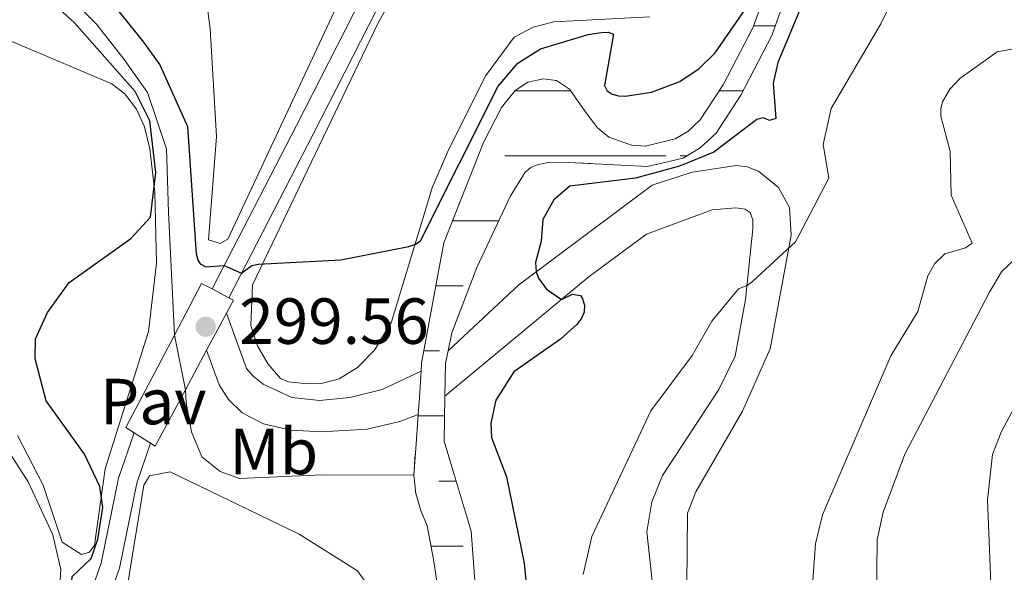
# Model space of a CAD drawing. Units: metres. Extents: x 625071 to 629579, y 655330 to 658380.
# Drawn here: x 626055 to 626207, y 656033 to 656118 of the extents above; entities that cross this region are included whole.
import ezdxf
from ezdxf.enums import TextEntityAlignment as Align

# ---------------------------------------------------------------- set-up
doc = ezdxf.new("R2010")
doc.units = ezdxf.units.M
doc.header["$MEASUREMENT"] = 0
doc.linetypes.add('DGN Style 3', pattern=[83.516692, 59.65478, -23.861912])
for name, color, linetype, lineweight in [('Carátula', 7, 'Continuous', 0), ('Elementos auxiliares', 7, 'Continuous', 0), ('Entidades rústicas y varios', 7, 'Continuous', 0), ('Hidrografía', 7, 'Continuous', 0), ('Relieve y altimetría', 7, 'Continuous', 0), ('Rellenos', 7, 'Continuous', 5), ('Suelo Urbano', 7, 'Continuous', 0), ('Textos de rotulación', 7, 'Continuous', 0), ('Viales y ferrocarril', 7, 'Continuous', 0)]:
    doc.layers.add(name, color=color, linetype=linetype, lineweight=lineweight)
doc.styles.add('Style-arial', font='arial.shx', dxfattribs={"bigfont": 'arialbig.shx'})
doc.styles.add('Style-Arial Narrow', font='txt')

# ---------------------------------------------------------------- blocks, each defined once
blk = doc.blocks.new('5PATER_18')
at = {"layer": 'Relieve y altimetría', "linetype": 'Continuous', "lineweight": 0}
h = blk.add_hatch(color=250, dxfattribs=at)
edge = h.paths.add_edge_path(flags=16)
edge.add_ellipse((1.001171767711639e-08, 1.001171767711639e-08), major_axis=(-1.095731443231309, -1.11071070076283), ratio=0.9994222409660317, start_angle=0, end_angle=360)

msp = doc.modelspace()

# ---------------------------------------------------------------- linework, layer by layer
at = {"layer": 'Carátula', "color": 7, "linetype": 'Continuous', "lineweight": 0}
msp.add_3dface([(625124.571, 655330.0160000002), (629578.8430000001, 655410.2749999999), (629525.3370000002, 658379.8049999999), (625071.065, 658299.5460000001)], dxfattribs=at)
at = {"layer": 'Elementos auxiliares', "color": 250, "linetype": 'Continuous', "lineweight": 0}
msp.add_3dface([(625977.8, 655739.4500000001), (625936.6599999999, 658052.5700000002), (629384.2100000001, 658114.7200000001), (629426.49, 655801.5900000001)], dxfattribs=at)
at = {"layer": 'Entidades rústicas y varios', "color": 142, "linetype": 'Continuous', "lineweight": 0}
for p, q in [((626168.047, 656116.9739999999), (626171.3910000002, 656116.9739999999)), ((626131.3500000001, 656106.9739999999), (626139.895, 656106.9739999999)), ((626133.996, 656106.9739999999), (626139.895, 656106.9739999999)), ((626162.777, 656106.9739999999), (626166.4450000002, 656106.9739999999)), ((626162.777, 656106.9739999999), (626166.4450000002, 656106.9739999999)), ((626129.7860000001, 656096.9739999999), (626142.0410000001, 656096.9739999999)), ((626142.0410000001, 656096.9739999999), (626154.5460000001, 656096.9739999999)), ((626156.746, 656096.9739999999), (626157.78, 656096.9739999999)), ((626121.763, 656086.9739999999), (626128.848, 656086.9739999999)), ((626119.1969999999, 656076.9739999999), (626123.3759999999, 656076.9739999999)), ((626117.344, 656066.9739999999), (626119.771, 656066.9739999999)), ((626116.47, 656056.9739999999), (626120.5249999999, 656056.9739999999)), ((626119.6310000002, 656046.9739999999), (626122.3189999999, 656046.9739999999)), ((626118.436, 656036.9739999999), (626123.3759999999, 656036.9739999999))]:
    msp.add_line(p, q, dxfattribs=at)
at = {"layer": 'Entidades rústicas y varios', "color": 92, "linetype": 'Continuous', "lineweight": 0}
for points in [[(626170.3759999999, 656386.7409999999, 314.814), (626164.7250000001, 656360.2380000001, 314.209), (626158.9410000001, 656338.811, 313.561), (626155.584, 656329.3759999999, 313.346), (626151.3890000001, 656319.2509999999, 312.698), (626141.7039999999, 656300.2620000001, 312.3520000000001), (626140.1140000002, 656292.4539999999, 312.093), (626139.3659999999, 656282.6040000002, 311.661), (626140.6669999999, 656249.1170000001, 309.8040000000001), (626141.175, 656214.699, 307.731), (626140.7010000001, 656206.6580000002, 306.954), (626137.5050000001, 656191.4199999999, 306.0900000000001), (626134.7910000001, 656183.1869999999, 305.529), (626125.9099999999, 656162.2590000001, 305.14), (626103.5009999999, 656119.0090000001, 303.5420000000001), (626087.1869999999, 656084.162, 300.951), (626086.038, 656083.494, 300.865), (626084.2180000001, 656084.0430000002, 300.778)], [(626084.2180000001, 656084.0430000002, 300.778), (626085.4520000002, 656099.929, 301.901), (626084.48, 656116.4870000001, 303.888), (626083.7749999999, 656122.0260000001, 305.442), (626081.288, 656134.0970000002, 307.5590000000001), (626079.8530000001, 656144.932, 309.6310000000001), (626074.7350000001, 656152.7490000001, 311.834), (626072.834, 656157.065, 312.439), (626069.2520000001, 656167.986, 312.525), (626068.787, 656170.976, 312.6550000000001), (626069.0460000001, 656177.4870000001, 312.87), (626070.807, 656183.608, 312.784), (626070.9820000001, 656187.038, 312.568), (626070.7760000001, 656190.453, 312.3520000000001), (626069.9500000001, 656193.8430000001, 312.266), (626066.2010000001, 656201.1270000001, 312.1790000000001), (626061.7069999999, 656207.172, 312.223)], [(626152.1130000001, 656118.3430000001, 300.039), (626137.3100000002, 656117.5800000001, 300.471), (626134.1610000001, 656116.763, 300.687), (626131.25, 656115.1939999999, 301.1190000000001), (626126.851, 656109.314, 300.903), (626121.118, 656097.882, 300.298), (626118.618, 656092.0770000002, 300.255), (626112.3540000002, 656071.4269999999, 299.694), (626109.7270000001, 656067.0689999999, 299.6070000000001), (626107.1359999999, 656064.4070000001, 299.521), (626104.334, 656062.7050000001, 299.262), (626101.3929999999, 656061.896, 299.305), (626098.4140000001, 656062.0190000001, 299.305), (626096.5050000001, 656062.2200000001, 299.305), (626095.307, 656062.76, 299.305), (626093.388, 656064.9310000001, 299.4340000000001), (626091.7540000001, 656067.77, 299.391), (626090.7309999999, 656070.8759999999, 299.521), (626090.9990000001, 656077.145, 299.866), (626110.3119999999, 656117.402, 301.637), (626135.378, 656161.6570000001, 302.976)], [(626053.5900000001, 656114.7200000001, 302.308), (626069.375, 656108.02, 299.89), (626071.345, 656106.494, 299.847), (626073.125, 656104.1580000002, 299.89), (626074.396, 656101.415, 299.847), (626075.1950000002, 656098.0449999999, 299.847), (626075.9850000001, 656091.4099999999, 299.674), (626076.2000000001, 656080.4650000001, 299.3280000000001), (626074.986, 656069.9880000001, 299.199), (626068.3060000001, 656048.8370000002, 300.063), (626066.6710000001, 656037.1259999999, 300.019), (626065.913, 656036.017, 300.192), (626064.6810000001, 656035.692, 300.192), (626061.7280000001, 656037.5930000001, 300.365), (626058.78, 656046.3270000002, 300.6670000000001), (626054.851, 656053.9709999999, 300.6670000000001)], [(626186.9809999999, 656028.2560000002, 311.9410000000001), (626187.0789999999, 656037.9410000001, 312.287), (626187.9809999999, 656042.196, 312.33), (626191.3250000001, 656051.1120000001, 312.416), (626204.3350000001, 656076.007, 312.9340000000001), (626206.182, 656079.1240000001, 312.978), (626208.3810000002, 656081.217, 313.237), (626210.1120000001, 656083.7409999999, 313.496), (626213.267, 656090.4709999999, 313.539), (626216.0900000001, 656093.3840000001, 313.496), (626219.2830000002, 656095.69, 313.539), (626226.7450000001, 656098.442, 313.669), (626233.4410000001, 656098.744, 314.144), (626239.6020000001, 656097.7100000001, 314.748), (626240.885, 656096.7590000001, 315.18), (626241.1000000001, 656095.696, 315.396), (626240.5959999999, 656094.4650000001, 315.396), (626228.9780000001, 656087.5360000001, 315.051), (626220.307, 656079.5490000001, 314.014), (626216.3600000001, 656073.6170000001, 313.884), (626206.128, 656054.4680000001, 313.409), (626204.8119999999, 656051.0619999999, 313.409), (626204.0530000001, 656044.0819999999, 313.2800000000001), (626204.719, 656027.3729999999, 312.373)], [(625972.923, 656013.645, 305.379), (625990.2919999999, 656029.6540000001, 304.813), (626004.4750000001, 656038.1580000002, 304.3810000000001), (626016.659, 656042.6830000001, 303.561), (626030.5260000001, 656046.611, 303.69), (626040.2520000001, 656054.523, 303.0420000000001), (626043.0430000002, 656055.9620000002, 302.87), (626045.0680000001, 656056.513, 302.783), (626046.892, 656056.5580000001, 302.524), (626048.9870000001, 656056.061, 302.351), (626050.9820000001, 656054.591, 302.049), (626053.0109999999, 656052.2649999999, 301.8330000000001), (626056.49, 656046.872, 301.531), (626060.274, 656038.6969999999, 301.099), (626061.5090000001, 656033.3800000001, 300.581), (626061.3060000001, 656030.163, 300.581), (626057.105, 656016.8840000001, 301.185), (626047.713, 655989.5120000001, 300.8400000000001), (626024.6040000002, 655932.2720000001, 300.581), (626011.798, 655898.263, 300.106), (626006.2039999999, 655881.0830000001, 299.933), (625995.1939999999, 655850.5760000001, 299.069), (625976.6200000001, 655805.7890000001, 299.48)], [(626025.4920000001, 655910.7890000001, 297.646), (626048.446, 655964.6410000002, 297.9050000000001), (626054.747, 655980.902, 298.121), (626063.189, 655999.841, 298.553), (626070.966, 656025.9110000001, 299.115), (626074.2660000002, 656046.3389999999, 299.201), (626075.1429999999, 656047.757, 299.287), (626078.3, 656048.3670000001, 299.762), (626098.149, 656038.7860000001, 298.2080000000001), (626107.155, 656033.163, 298.121), (626109.6850000002, 656029.564, 297.862), (626110.4010000001, 656025.4780000001, 297.862), (626110.1020000001, 656018.24, 297.862), (626108.5800000001, 656014.7910000001, 297.9050000000001), (626103.284, 656008.8740000001, 297.819), (626084.243, 655997.3270000002, 297.689), (626075.7409999999, 655988.551, 298.294), (626071.0040000001, 655981.619, 298.424), (626064.1229999999, 655966.0279999999, 297.9050000000001), (626061.341, 655958.621, 297.43), (626059.628, 655951.2910000001, 296.912), (626054.6300000001, 655917.9680000001, 296.998)]]:
    msp.add_polyline3d(points, dxfattribs=at)
at = {"layer": 'Hidrografía', "color": 142, "linetype": 'DGN Style 3', "lineweight": 13, "extrusion": (-0.00199348110317206, 0.009827101860505083, 0.999949725787309), "elevation": 5498.22324997054, "flags": 128}
msp.add_lwpolyline([(626078.3170573574, 656047.0520302188), (626080.022225417, 656038.6466243458)], dxfattribs=at)
at = {"layer": 'Hidrografía', "color": 142, "linetype": 'DGN Style 3', "lineweight": 13, "extrusion": (-0.793243497519204, 0.04665004286422859, 0.6071149208710542), "elevation": -465877.4141499171, "flags": 128}
msp.add_lwpolyline([(-691683.5719427399, 356321.5965351933), (-691686.1318699555, 356321.6670096591), (-691690.2539797311, 356321.6670096591)], dxfattribs=at)
at = {"layer": 'Hidrografía', "color": 142, "linetype": 'DGN Style 3', "lineweight": 13, "extrusion": (-0.9970800691804912, 0.075288222929436, 0.01276789454664871), "elevation": -574891.0973704233, "flags": 128}
msp.add_lwpolyline([(-701328.5915041355, 7637.669475527372), (-701332.6821159478, 7637.669475527368), (-701337.9351389636, 7637.785484983639)], dxfattribs=at)
at = {"layer": 'Hidrografía', "color": 142, "linetype": 'DGN Style 3', "lineweight": 13}
for points in [[(625969.5830000001, 656201.4070000001, 303.041), (625969.7790000001, 656201.0009999999, 303.024), (625971.7120000002, 656198.3119999999, 302.808), (625974.182, 656196.723, 302.6360000000001), (625976.6669999999, 656196.8500000001, 302.463), (625986.0930000001, 656199.771, 301.988), (625993.564, 656200.4010000001, 301.901), (625999.095, 656199.0449999999, 301.772), (626002.1240000001, 656196.621, 301.729), (626004.618, 656193.733, 301.729), (626006.304, 656190.315, 301.642), (626008.1510000001, 656181.4539999999, 301.3400000000001), (626009.926, 656177.182, 301.081), (626026.273, 656145.304, 300.692), (626029, 656142.8130000001, 300.519), (626047.483, 656134.3670000001, 299.742), (626054.0730000001, 656130.038, 299.613), (626067.0050000001, 656117.1930000001, 299.181), (626071.2590000001, 656111.8030000001, 299.181), (626074.8360000001, 656106.7180000001, 299.181), (626077.7820000001, 656098.0390000001, 299.181), (626078.084, 656088.315, 299.08), (626078.9650000001, 656069.405, 299.0540000000001)], [(626171.2320000001, 656125.9430000001, 299.1430000000001), (626167.9680000001, 656116.7520000001, 298.971), (626163.3620000001, 656107.8729999999, 298.625), (626159.8570000001, 656102.486, 298.582), (626157.942, 656100.7250000001, 298.625), (626156.0109999999, 656099.5889999999, 298.711), (626151.4350000002, 656098.4820000001, 298.711), (626149.2550000001, 656098.5989999999, 298.6550000000001), (626145.7749999999, 656099.8430000001, 298.6550000000001), (626144, 656101.3489999999, 298.612), (626142.0430000002, 656103.9539999999, 298.568), (626139.7280000001, 656107.209, 298.3090000000001), (626137.7370000001, 656108.5680000001, 298.3090000000001), (626135.7640000001, 656108.794, 298.3090000000001), (626133.3230000001, 656108.2810000001, 298.3090000000001), (626131.382, 656107.0140000001, 298.3090000000001), (626129.3, 656104.4140000001, 298.3090000000001), (626126.5279999999, 656099.02, 298.223), (626120.4240000001, 656083.5900000001, 297.626), (626116.994, 656065.088, 297.07), (626116.923, 656063.8790000001, 297.07), (626116.6810000001, 656059.7640000001, 297.07), (626116.4880000001, 656057.2110000001, 297.014), (626116.091, 656051.973, 296.8980000000001), (626115.7830000002, 656047.8940000001, 296.8980000000001), (626116.0900000001, 656045.057, 296.8980000000001), (626116.885, 656042.4610000001, 296.8980000000001), (626117.8659999999, 656040.065, 296.8980000000001), (626118.8180000001, 656034.9040000001, 296.8980000000001), (626120.3810000002, 656025.0149999999, 296.339)], [(626116.923, 656063.8790000001, 297.07), (626116.994, 656065.088, 297.07), (626120.4240000001, 656083.5900000001, 297.626), (626126.5279999999, 656099.02, 298.223), (626129.3, 656104.4140000001, 298.3090000000001), (626131.382, 656107.0140000001, 298.3090000000001), (626133.3230000001, 656108.2810000001, 298.3090000000001), (626135.7640000001, 656108.794, 298.3090000000001), (626137.7370000001, 656108.5680000001, 298.3090000000001), (626139.7280000001, 656107.209, 298.3090000000001), (626142.0430000002, 656103.9539999999, 298.568), (626144, 656101.3489999999, 298.612), (626145.7749999999, 656099.8430000001, 298.6550000000001), (626149.2550000001, 656098.5989999999, 298.6550000000001), (626151.4350000002, 656098.4820000001, 298.711), (626156.0109999999, 656099.5889999999, 298.711), (626157.942, 656100.7250000001, 298.625), (626159.8570000001, 656102.486, 298.582), (626163.3620000001, 656107.8729999999, 298.625), (626167.9680000001, 656116.7520000001, 298.971), (626171.2320000001, 656125.9430000001, 299.1430000000001)], [(626125.595, 656026.4430000001, 296.293), (626124.6410000002, 656039.2679999999, 296.5950000000001), (626120.4650000001, 656053.125, 296.8980000000001), (626120.5719999999, 656059.9890000002, 296.997), (626120.652, 656065.0830000001, 297.07), (626121.065, 656067.0140000001, 297.141), (626121.6540000001, 656069.77, 297.243), (626125.486, 656079.798, 297.502), (626130.6100000001, 656090.7350000001, 297.891), (626132.9240000001, 656094.4510000001, 298.1070000000001), (626133.78, 656095.176, 298.193), (626134.7590000001, 656095.6030000001, 298.193), (626136.7350000001, 656095.986, 298.409), (626139.6130000001, 656095.9620000002, 298.409), (626151.7270000001, 656095.311, 298.711), (626157.206, 656096.6359999999, 298.711), (626159.828, 656098.179, 298.625), (626162.2820000001, 656100.4350000002, 298.582), (626166.088, 656106.2849999999, 298.625), (626170.865, 656115.493, 298.971), (626174.2720000001, 656125.0889999999, 299.1430000000001)], [(626174.2720000001, 656125.0889999999, 299.1430000000001), (626170.865, 656115.493, 298.971), (626166.088, 656106.2849999999, 298.625), (626162.2820000001, 656100.4350000002, 298.582), (626159.828, 656098.179, 298.625), (626157.206, 656096.6359999999, 298.711), (626151.7270000001, 656095.311, 298.711), (626139.6130000001, 656095.9620000002, 298.409), (626136.7350000001, 656095.986, 298.409), (626134.7590000001, 656095.6030000001, 298.193), (626133.78, 656095.176, 298.193), (626132.9240000001, 656094.4510000001, 298.1070000000001), (626130.6100000001, 656090.7350000001, 297.891), (626125.486, 656079.798, 297.502), (626121.6540000001, 656069.77, 297.243), (626121.065, 656067.0140000001, 297.141)], [(626121.065, 656067.0140000001, 297.141), (626120.652, 656065.0830000001, 297.07), (626120.5719999999, 656059.9890000002, 296.997), (626120.4650000001, 656053.125, 296.8980000000001), (626124.6410000002, 656039.2679999999, 296.5950000000001), (626125.595, 656026.4430000001, 296.293), (626124.5850000001, 656012.932, 295.818), (626121.7550000001, 656000.676, 295.775), (626118.017, 655993.8330000001, 295.688), (626113.6660000001, 655988.486, 295.688), (626104.369, 655974.7000000001, 295.4290000000001), (626101.665, 655973.1259999999, 295.3), (626088.0460000001, 655971.9739999999, 294.954), (626085.3459999999, 655970.317, 294.954), (626083.132, 655967.5730000001, 294.954), (626081.6290000001, 655962.2579999999, 294.911), (626080.8200000002, 655948.561, 294.695), (626082.848, 655919.929, 293.399)], [(626080.6699999999, 656061, 299.14), (626080.784, 656058.9979999999, 298.363), (626081.5930000001, 656054.5140000001, 298.187), (626083.2120000002, 656050.6780000001, 297.971), (626086.0120000001, 656048.4380000001, 297.799), (626088.9880000001, 656047.3400000001, 297.799), (626101.8270000002, 656047.9350000002, 297.669), (626115.7830000002, 656047.8940000001, 296.8980000000001)], [(626120.3810000002, 656025.0149999999, 296.339), (626118.8180000001, 656034.9040000001, 296.8980000000001), (626117.8659999999, 656040.065, 296.8980000000001), (626116.885, 656042.4610000001, 296.8980000000001), (626116.0900000001, 656045.057, 296.8980000000001), (626115.7830000002, 656047.8940000001, 296.8980000000001)]]:
    msp.add_polyline3d(points, dxfattribs=at)
at = {"layer": 'Relieve y altimetría', "color": 30, "linetype": 'Continuous', "lineweight": 30, "elevation": 300, "flags": 128}
for points in [[(626053.517, 655997.2579999999), (626062.8230000001, 656026.28), (626063.2390000002, 656032.314), (626066.1799999999, 656035.04), (626067.19, 656038.0290000001), (626067.946, 656042.9040000001), (626067.5220000001, 656046.108), (626065.1329999999, 656051.0870000002), (626059.2370000001, 656059.321), (626057.567, 656065.78), (626057.6340000001, 656068.855), (626059.4430000001, 656072.898), (626062.7949999999, 656077.48), (626072.2810000001, 656084.253), (626075.2919999999, 656087.548), (626076.132, 656094.4099999999), (626075.213, 656102.361), (626072.915, 656106.8700000001), (626063.6000000001, 656117.4010000001), (626053.9809999999, 656126.27)], [(626177.2320000001, 656124.3180000001), (626171.7860000001, 656111.3489999999), (626171.081, 656108.1680000002), (626171.4709999999, 656102.7220000002), (626170.4809999999, 656102.405), (626169.5580000001, 656102.8100000002)], [(626067.2919999999, 656123.1200000001), (626074.2069999999, 656114.4739999999), (626076.733, 656110.9450000002), (626080.9839999999, 656101.4680000001), (626082.3389999999, 656081.8940000001), (626082.5870000002, 656080.932), (626082.9310000001, 656080.3829999999), (626083.8319999999, 656079.905), (626086.6540000001, 656080.108), (626089.3049999999, 656078.912), (626090.882, 656080.1159999999), (626091.8640000002, 656080.297), (626104.554, 656081.007), (626115.027, 656083.0190000001), (626115.967, 656083.3370000002), (626116.8090000001, 656083.9010000001), (626128.7579999999, 656107.673), (626131.798, 656111.217), (626135.288, 656113.422), (626142.618, 656115.625), (626144.672, 656115.9450000002), (626145.713, 656116), (626146.523, 656115.6769999999), (626145.1089999999, 656107.77), (626145.521, 656106.9909999999), (626146.3019999999, 656106.469), (626147.267, 656106.206), (626148.315, 656106.138), (626152.375, 656106.78), (626156.7209999999, 656108.423), (626159.676, 656110.395), (626162.1340000001, 656112.798), (626166.7370000001, 656119.4569999999)], [(626169.5580000001, 656102.8100000002), (626168.5460000001, 656102.54), (626161.9510000001, 656097.5590000001), (626156.6710000001, 656095.371), (626149.878, 656093.5630000001), (626139.8, 656092.2960000001), (626137.3570000001, 656090.23), (626135.6580000002, 656087.19), (626135.398, 656083.838), (626134.5279999999, 656080.571), (626134.608, 656079.121), (626134.97, 656078.155), (626136.2020000002, 656076.469), (626138.5330000002, 656074.8870000001), (626140.23, 656075.679), (626141.4140000001, 656075.4850000001), (626141.7450000001, 656074.98), (626142.048, 656074.0249999999), (626141.9990000001, 656072.9510000001), (626141.6100000001, 656072.03), (626140.8970000001, 656071.1089999999), (626138.361, 656068.7930000002), (626131.1969999999, 656063.77), (626128.432, 656059.409), (626127.6390000001, 656055.8829999999), (626127.7270000001, 656053.676), (626130.0310000001, 656047.605), (626132.7860000001, 656034.342), (626133.6980000001, 656024.8370000002)]]:
    msp.add_lwpolyline(points, dxfattribs=at)
at = {"layer": 'Relieve y altimetría', "color": 30, "linetype": 'Continuous', "lineweight": 0, "flags": 128}
for points, elevation in [([(626191.8319999999, 656125.8250000001), (626187.6100000001, 656117.253), (626179.9950000001, 656104.253), (626178.7370000001, 656098.7120000002), (626179.6359999999, 656093.5260000001), (626174.5140000001, 656083.7609999999), (626167.8770000001, 656077.665), (626167.047, 656077.0430000002), (626165.72, 656076.5079999999), (626161.611, 656071.537), (626158.5900000001, 656066.298), (626152.274, 656057.7690000001), (626143.1969999999, 656038.4680000001), (626141.868, 656032.621)], 305), ([(626210.7209999999, 656113.9439999999), (626205.5419999999, 656112.956), (626199.7550000001, 656108.871), (626198.2649999999, 656107.223), (626197.132, 656105.2760000001), (626196.8640000002, 656104.1930000001), (626196.841, 656103.051), (626198.267, 656097.6440000001), (626198.4299999999, 656090.9439999999), (626201.663, 656083.5700000002), (626200.655, 656082.8370000002), (626197.476, 656081.9160000001), (626195.9099999999, 656080.4350000002), (626194.831, 656078.503), (626193.301, 656073.0360000001), (626189.1810000001, 656066.233), (626178.6310000002, 656041.7579999999), (626177.5770000002, 656037.3370000002), (626177.169, 656031.6660000001)], 310)]:
    msp.add_lwpolyline(points, dxfattribs=dict(at, elevation=elevation))
at = {"layer": 'Rellenos', "color": 142, "linetype": 'DGN Style 3', "lineweight": 15, "flags": 128}
msp.add_lwpolyline([(626292.041, 656986.9739999999), (626292.104, 656988.5630000001), (626289.098, 657012.591), (626289.564, 657026.5789999999), (626288.524, 657050.575), (626286.2579999999, 657061.604), (626281.926, 657074.5149999999), (626272.7339999999, 657091.354), (626271.834, 657097.9850000001), (626274.0590000001, 657110.8530000001), (626278.233, 657119.926), (626299.6780000001, 657145.3999999999), (626306.334, 657158.1410000001), (626307.9450000001, 657164.2080000001), (626308.328, 657170.558), (626307.041, 657177.173), (626304.354, 657184.8940000001), (626303.689, 657189.791), (626305.325, 657195.9140000001), (626308.379, 657201.872), (626313.003, 657206.621), (626315.3600000001, 657207.8489999999), (626317.683, 657208.578), (626319.5560000001, 657208.763), (626327.3659999999, 657208.5220000001), (626333.1140000001, 657206.5930000001), (626340.855, 657202.5320000001), (626342.9780000001, 657202.0079999999), (626346.1140000001, 657202.4369999999), (626348.26, 657203.435), (626349.9210000001, 657204.774), (626352.1470000001, 657207.2420000001), (626356.6159999999, 657214.4739999999), (626369.602, 657243.2620000001), (626377.8829999999, 657258.28), (626382.669, 657265.8840000001), (626386.8330000001, 657269.6740000001), (626396.1100000001, 657278.8389999999), (626397.2380000001, 657279.952), (626400.9169999999, 657284.2509999999), (626404.5519999999, 657286.571), (626411.0460000001, 657289.004), (626413.71, 657291.0800000001), (626416.787, 657295.047), (626418.929, 657298.929), (626420.3200000001, 657305.2420000001), (626420.6499999999, 657309.04), (626420.1610000001, 657315.7180000001), (626418.334, 657328.1510000001), (626419.5619999999, 657332.8829999999), (626419.7339999999, 657333.5460000001), (626421.5179999999, 657336.3500000001), (626426.2479999999, 657339.9909999999), (626435.888, 657343.844), (626443.4380000001, 657347.3829999999), (626447.0959999999, 657350.81), (626451.5800000001, 657356.8929999999), (626454.5989999999, 657363.8940000001), (626455.729, 657368.7919999999), (626459.55, 657380.679), (626462.788, 657387.098), (626467.5160000001, 657390.49), (626472.5730000001, 657392.122), (626476.5719999999, 657393.977), (626479.1510000001, 657396.96), (626480.121, 657399.0959999999), (626480.5109999999, 657400.9469999999), (626480.621, 657405.0190000001), (626479.506, 657419.084), (626480.463, 657423.3189999999), (626482.2409999999, 657426.666), (626485.5819999999, 657430.334), (626488.8929999999, 657433.0160000001), (626493.3630000001, 657436.3319999999), (626502.398, 657442.115), (626508.3759999999, 657447.193), (626513.531, 657453.2250000001), (626522.2779999999, 657464.9680000001), (626536.25, 657481.638), (626537.605, 657483.254), (626547.9950000001, 657494.9269999999), (626552.061, 657498.4909999999), (626556.31, 657500.683), (626561.879, 657502.663), (626566.756, 657503.8289999999), (626574.574, 657507.0730000001), (626580.3260000001, 657511.159), (626586.527, 657517.2949999999), (626597.6769999999, 657527.946), (626600.162, 657530.104), (626605.494, 657534.7339999999), (626619.24, 657540.889), (626624.578, 657542.007), (626637.7590000001, 657545.713), (626650.119, 657550.308), (626655.21, 657552.794), (626663.821, 657557.6429999999), (626668.787, 657561.699), (626672.717, 657567.1599999999), (626676.844, 657570.8570000001), (626679.7550000001, 657571.95), (626693.324, 657575.8030000001), (626701.9010000001, 657579.797), (626710.1799999999, 657584.764), (626724.5900000001, 657590.682), (626729.71, 657592.382), (626735.129, 657593.1089999999), (626748.946, 657593.8219999999), (626765.074, 657594.1610000001), (626770.527, 657593.9709999999), (626793.6229999999, 657586.8940000001), (626799.4990000001, 657584.1599999999), (626801.1470000001, 657583.959), (626802.45, 657584.2050000001), (626805.869, 657585.7760000001), (626810.5419999999, 657588.9029999999), (626814.288, 657590.486), (626820.02, 657591.618), (626829.797, 657591.5900000001), (626851.0630000001, 657587.8559999999), (626855.203, 657587.682), (626859.9739999999, 657588.1880000001), (626866.663, 657591.784), (626870.8700000001, 657595.0900000001), (626875.2220000001, 657599.78), (626885.0020000001, 657606.706), (626891.8559999999, 657611.1610000001), (626896.497, 657615.1399999999), (626899.537, 657619.8459999999), (626900.6769999999, 657622.71), (626896.03, 657620.6329999999), (626892.5970000001, 657618.5430000001), (626888.7790000001, 657615.27), (626882.1240000001, 657610.9450000001), (626871.827, 657603.652), (626867.388, 657598.869), (626863.8459999999, 657596.0860000001), (626858.433, 657593.176), (626855.0390000001, 657592.815), (626851.615, 657592.96), (626830.25, 657596.7110000001), (626819.5260000001, 657596.7409999999), (626812.7779999999, 657595.409), (626808.098, 657593.432), (626803.3589999999, 657590.2590000001), (626800.933, 657589.1440000001), (626795.462, 657591.6880000001), (626771.381, 657599.0660000001), (626765.1089999999, 657599.2849999999), (626748.76, 657598.9410000001), (626734.655, 657598.213), (626728.5519999999, 657597.3940000001), (626722.807, 657595.487), (626707.8759999999, 657589.355), (626699.4950000001, 657584.3260000001), (626691.531, 657580.619), (626678.152, 657576.8200000001), (626674.142, 657575.314), (626671.538, 657572.98), (626668.8840000001, 657570.604), (626665.023, 657565.2390000001), (626660.922, 657561.8899999999), (626652.827, 657557.331), (626648.0970000001, 657555.0220000001), (626636.1699999999, 657550.587), (626623.358, 657546.9850000001), (626617.649, 657545.79), (626602.7069999999, 657539.0989999999), (626594.226, 657531.7339999999), (626592.067, 657529.6710000001), (626582.9550000001, 657520.9680000001), (626577.0190000001, 657515.0930000001), (626572.077, 657511.5830000001), (626565.1680000001, 657508.716), (626560.4210000001, 657507.581), (626554.2679999999, 657505.3940000001), (626549.155, 657502.756), (626544.379, 657498.5700000001), (626533.727, 657486.6030000001), (626518.257, 657468.146), (626509.524, 657456.422), (626504.747, 657450.8319999999), (626499.344, 657446.243), (626490.452, 657440.551), (626485.753, 657437.065), (626482.0549999999, 657434.0700000001), (626478.0190000001, 657429.638), (626475.6170000001, 657425.1159999999), (626474.337, 657419.4539999999), (626475.4920000001, 657404.885), (626475.402, 657401.5490000001), (626475.223, 657400.702), (626474.7919999999, 657399.7509999999), (626473.4169999999, 657398.1599999999), (626470.7010000001, 657396.9010000001), (626465.1799999999, 657395.119), (626458.78, 657390.527), (626454.7949999999, 657382.628), (626450.7849999999, 657370.1540000001), (626449.7110000001, 657365.497), (626447.108, 657359.46), (626443.7620000001, 657353.97), (626440.3659999999, 657351.25), (626436.392, 657349.1610000001), (626435.815, 657348.979), (626427.8929999999, 657346.4890000001), (626424.1529999999, 657344.5700000001), (626420.888, 657342.0860000001), (626418.3330000001, 657339.2390000001), (626416.0190000001, 657335.7239999999), (626415.273, 657333.2309999999), (626414.571, 657329.666), (626414.9340000001, 657323.828), (626416.9099999999, 657314.5149999999), (626417.01, 657311.361), (626415.645, 657303.7609999999), (626414.382, 657299.2479999999), (626412.835, 657296.2790000001), (626410.909, 657294.1769999999), (626408.3430000001, 657292.405), (626404.4269999999, 657291.257), (626399.881, 657289.3300000001), (626395.2760000001, 657286.5970000001), (626390.281, 657282.5830000001), (626386.612, 657278.7039999999), (626385.632, 657277.6669999999), (626381.923, 657272.7620000001), (626374.6000000001, 657261.4880000001), (626367.4839999999, 657249.172), (626362.8019999999, 657238.9720000001), (626353.828, 657215.956), (626349.6159999999, 657209.1410000001), (626347.7490000001, 657207.0700000001), (626346.5819999999, 657206.1300000001), (626345.216, 657205.494), (626343.148, 657205.2110000001), (626341.9809999999, 657205.5), (626334.355, 657209.5), (626327.9280000001, 657211.6570000001), (626319.449, 657211.919), (626317.05, 657211.682), (626314.1510000001, 657210.7720000001), (626311.098, 657209.182), (626305.791, 657203.7309999999), (626302.368, 657197.0519999999), (626300.4820000001, 657189.994), (626301.274, 657184.1570000001), (626303.9909999999, 657176.3500000001), (626305.159, 657170.3489999999), (626304.8189999999, 657164.712), (626303.379, 657159.2890000001), (626297.0449999999, 657147.165), (626275.548, 657121.6300000001), (626271.024, 657111.7960000001), (626268.169, 657104.324), (626266.4439999999, 657099.027), (626265.7949999999, 657095.1840000001), (626265.875, 657091.7849999999), (626266.3729999999, 657087.628), (626267.2990000001, 657084.5120000001), (626268.212, 657077.0020000001), (626269.551, 657059.781), (626270.5900000001, 657049.699), (626271.717, 657040.8640000001), (626272.986, 657031.233), (626274.7660000001, 657024.7490000001), (626276.933, 657016.896), (626279.604, 657009.5619999999), (626280.906, 657005.354), (626282.592, 656999.142), (626283.51, 656994.8640000001), (626283.6359999999, 656991.6880000001), (626283.7590000001, 656988.622), (626283.163, 656986.22), (626281.3870000001, 656984.2679999999), (626277.0819999999, 656981.9380000001), (626273.807, 656980.148), (626271.4169999999, 656978.338), (626269.257, 656976.315), (626267.429, 656974.3060000001), (626265.871, 656972.446), (626264.9299999999, 656970.362), (626264.345, 656968.402), (626264.254, 656961.216), (626266.196, 656940.554), (626259.665, 656913.324), (626255.348, 656902.9739999999), (626252.5, 656898.075), (626242.226, 656883.808), (626234.4450000001, 656870.426), (626228.2919999999, 656853.1950000001), (626225.3700000001, 656843.037), (626218.932, 656813.2790000001), (626208.854, 656771.1270000001), (626200.334, 656730.5970000001), (626193.967, 656712.851), (626187.467, 656661.267), (626179.6170000001, 656635.979), (626178.244, 656627.7050000001), (626178.29, 656618.865), (626187.7649999999, 656594.3589999999), (626192.622, 656583.869), (626196.9480000001, 656574.78), (626196.899, 656565.1980000001), (626195.9480000001, 656557.8570000001), (626195.5020000001, 656552.3899999999), (626196.689, 656542.729), (626198.337, 656538.8659999999), (626200.0530000001, 656536.058), (626201.771, 656533.9140000001), (626204.1440000001, 656532.084), (626205.9610000001, 656529.994), (626206.567, 656525.2050000001), (626206.652, 656521.004), (626206.1440000001, 656516.392), (626203.3999999999, 656507.514), (626200.311, 656498.9820000001), (626196.365, 656489.092), (626194.345, 656482.871), (626193, 656477.7550000001), (626192.8389999999, 656472.7690000001), (626193.3530000001, 656466.815), (626194.72, 656460.2860000001), (626196.619, 656453.585), (626198.9199999999, 656447.923), (626201.1140000001, 656444.913), (626203.4950000001, 656442.7949999999), (626206.547, 656441.865), (626209.075, 656439.504), (626213.406, 656435.639), (626219.352, 656429.4310000001), (626222.186, 656425.6429999999), (626225.7069999999, 656419.4240000001), (626226.5970000001, 656414.453), (626228.898, 656405.639), (626230.6030000001, 656401.033), (626233.0279999999, 656397.091), (626234.869, 656394.619), (626237.1030000001, 656392.717), (626241.9310000001, 656389.2520000001), (626247.1950000001, 656385.561), (626251.013, 656382.7820000001), (626255.131, 656378.7139999999), (626256.844, 656375.297), (626257.8049999999, 656370.605), (626259.6880000001, 656362.935), (626262.348, 656354.051), (626262.9310000001, 656352.102), (626264.1130000001, 656345.345), (626264.665, 656337.216), (626264.297, 656328.0220000001), (626263.034, 656322.9099999999), (626260.9210000001, 656318.344), (626258.604, 656315.4029999999), (626252.817, 656309.308), (626240.0560000001, 656297.2010000001), (626230.557, 656286.3940000001), (626226.601, 656280.842), (626223.6270000001, 656275.6610000001), (626222.148, 656267.7409999999), (626221.807, 656261.7239999999), (626221.743, 656258.4850000001), (626221.9809999999, 656250.4180000001), (626223.064, 656234.598), (626222.862, 656226.842), (626222.2039999999, 656225.2949999999), (626221.774, 656224.2820000001), (626221.3130000001, 656223.378), (626220.77, 656222.416), (626219.547, 656220.486), (626217.7309999999, 656218.173), (626215.439, 656216.6710000001), (626213.0970000001, 656215.7479999999), (626210.388, 656215.004), (626208.5050000001, 656214.375), (626206.1950000001, 656213.3430000001), (626203.412, 656211.683), (626195.8330000001, 656206.125), (626191.7220000001, 656201.0090000001), (626188.95, 656196.9979999999), (626181.9480000001, 656183.308), (626178.7760000001, 656171.6869999999), (626175.2080000001, 656144.896), (626171.2320000001, 656125.943), (626167.9680000001, 656116.7520000001), (626163.362, 656107.8729999999), (626159.8570000001, 656102.486), (626157.942, 656100.7250000001), (626156.0109999999, 656099.5889999999), (626151.435, 656098.4820000001), (626149.2550000001, 656098.5989999999), (626145.7749999999, 656099.8430000001), (626144, 656101.3489999999), (626142.0430000001, 656103.9539999999), (626139.7280000001, 656107.209), (626137.737, 656108.568), (626135.764, 656108.794), (626133.3230000001, 656108.281), (626131.382, 656107.014), (626129.3, 656104.4140000001), (626126.5279999999, 656099.02), (626120.4240000001, 656083.5900000001), (626116.994, 656065.088), (626116.923, 656063.879), (626116.6810000001, 656059.764), (626116.4880000001, 656057.2110000001), (626116.091, 656051.973), (626115.783, 656047.8940000001), (626116.0900000001, 656045.057), (626116.885, 656042.4610000001), (626117.8659999999, 656040.065), (626118.818, 656034.9040000001), (626120.381, 656025.0149999999), (626119.568, 656012.354), (626115.527, 656000.183), (626109.2150000001, 655988.2620000001), (626105.635, 655983.693), (626100.159, 655979.98), (626094.8, 655979.102), (626089.398, 655978.6100000001), (626085.2479999999, 655977.9180000001), (626081.8030000001, 655976.923), (626077.4680000001, 655975.3389999999), (626075.0079999999, 655973.913), (626072.9240000001, 655972.06), (626070.9780000001, 655969.52), (626069.5050000001, 655966.2250000001), (626068.031, 655962.267), (626067.328, 655958.3940000001), (626068.129, 655956.3500000001), (626069.7380000001, 655954.146), (626071.413, 655951.696), (626074.6969999999, 655945.044), (626076.183, 655931.996), (626075.7180000001, 655918.672), (626074.358, 655910.477), (626071.29, 655909.7180000001), (626068.5989999999, 655908.531), (626066.24, 655906.639), (626064.2479999999, 655904.5689999999), (626062.425, 655901.73), (626055.771, 655883.3030000001), (626051.004, 655873.128), (626047.1599999999, 655862.4439999999), (626046.0660000001, 655855.2069999999), (626045.362, 655847.878), (626043.719, 655833.736), (626038.111, 655818.919), (626034.675, 655812.1440000001), (626031.753, 655807.02), (626029.4029999999, 655803.5249999999), (626021.591, 655796.186), (626011.8019999999, 655787.939), (626001.916, 655779.19), (625995.77, 655773.081), (625993.517, 655770.639), (625988.413, 655765.315), (625983.696, 655754.506), (625982.9610000001, 655752.125), (625982.8530000001, 655749.9909999999), (625983.121, 655748.121), (625984.077, 655746.3319999999), (625989.216, 655741.642), (625990.288, 655739.675), (625998.746, 655739.827), (625996.139, 655742.176), (625991.4920000001, 655744.9510000001), (625990.7450000001, 655745.6399999999), (625990.3829999999, 655746.3999999999), (625990.369, 655747.423), (625993.1300000001, 655755.196), (626001.6499999999, 655766.96), (626013.1529999999, 655777.487), (626024.892, 655786.9180000001), (626030.7010000001, 655790.3859999999), (626033.074, 655792.6100000001), (626041.4739999999, 655806.0020000001), (626044.212, 655813.662), (626048.608, 655831.0430000001), (626050.632, 655847.5549999999), (626051.902, 655853.8570000001), (626054.044, 655859.8060000001), (626071.338, 655892.943), (626079.8929999999, 655903.159), (626082.176, 655908.3400000001), (626082.8910000001, 655911.909), (626082.848, 655919.929), (626080.8200000001, 655948.561), (626081.629, 655962.2579999999), (626083.132, 655967.5730000001), (626085.3459999999, 655970.317), (626088.0460000001, 655971.9739999999), (626101.665, 655973.1259999999), (626104.369, 655974.7), (626113.666, 655988.486), (626118.017, 655993.8330000001), (626121.7550000001, 656000.676), (626124.585, 656012.932), (626125.595, 656026.443), (626124.6410000001, 656039.2679999999), (626120.4650000001, 656053.125), (626120.5719999999, 656059.9890000001), (626120.652, 656065.0830000001), (626121.065, 656067.014), (626121.6540000001, 656069.77), (626125.486, 656079.798), (626130.6100000001, 656090.7350000001), (626132.9240000001, 656094.4510000001), (626133.78, 656095.176), (626134.7590000001, 656095.6030000001), (626136.7350000001, 656095.986), (626139.6130000001, 656095.962), (626151.727, 656095.311), (626157.206, 656096.6359999999), (626159.828, 656098.179), (626162.2820000001, 656100.435), (626166.088, 656106.2849999999), (626170.865, 656115.493), (626174.2720000001, 656125.0889999999), (626178.3160000001, 656144.3640000001), (626181.871, 656171.061), (626184.8640000001, 656182.024), (626192.327, 656193.2479999999), (626197.334, 656198.7860000001), (626202.923, 656203.601), (626205.639, 656205.5619999999), (626208.301, 656206.7749999999), (626211.185, 656207.3049999999), (626217.412, 656206.53), (626219.0730000001, 656207.1769999999), (626224.388, 656213.3090000001), (626225.382, 656216.142), (626226.2280000001, 656226.825), (626226.47, 656257.5109999999), (626228.8740000001, 656272.821), (626246.2490000001, 656295.615), (626260.067, 656309.112), (626262.7, 656312.4539999999), (626265.514, 656317.49), (626268.054, 656325.9450000001), (626271.108, 656348.527), (626271.436, 656359.743), (626269.46, 656361.848), (626265.253, 656366.3289999999), (626264.6699999999, 656368.0549999999), (626261.27, 656378.1200000001), (626259.497, 656380.9539999999), (626251.919, 656387.871), (626240.788, 656395.781), (626235.4950000001, 656401.5719999999), (626231.9539999999, 656408.5120000001), (626228.3389999999, 656424.9369999999), (626227.1939999999, 656427.9890000001), (626224.327, 656432.577), (626218.19, 656438.7220000001), (626205.959, 656448.5519999999), (626200.3160000001, 656456.183), (626198.8300000001, 656460.162), (626197.51, 656469.6799999999), (626199.3470000001, 656482.561), (626203.4750000001, 656494.1769999999), (626212.209, 656512.395), (626213.4169999999, 656516.7860000001), (626213.669, 656525.73), (626212.3300000001, 656532.233), (626210.0519999999, 656537.342), (626209.409, 656538.8929999999), (626206.1240000001, 656542.192), (626205.067, 656544.4180000001), (626204.399, 656547.2960000001), (626202.413, 656576.98), (626201.4340000001, 656581.423), (626198.771, 656586.4610000001), (626190.506, 656596.007), (626181.4380000001, 656619.4610000001), (626181.396, 656627.4539999999), (626182.69, 656635.2509999999), (626190.558, 656660.598), (626192.7609999999, 656678.0800000001), (626197.05, 656712.1130000001), (626203.3729999999, 656729.737), (626211.929, 656770.436), (626222.004, 656812.5789999999), (626228.4269999999, 656842.267), (626231.2930000001, 656852.229), (626237.315, 656869.0930000001), (626244.8729999999, 656882.091), (626255.1470000001, 656896.3589999999), (626258.176, 656901.5700000001), (626262.6699999999, 656912.344), (626269.382, 656940.328), (626269.1170000001, 656943.152), (626268.182, 656953.098), (626267.4110000001, 656961.3), (626267.5079999999, 656963.71), (626268.101, 656966.1950000001), (626269.226, 656968.5090000001), (626272.773, 656972.4950000001), (626278.412, 656976.067), (626288.898, 656980.8559999999), (626290.663, 656982.392), (626291.7209999999, 656984.288), (626291.98, 656985.432)], close=True, dxfattribs=at)
at = {"layer": 'Suelo Urbano', "color": 1, "linetype": 'Continuous', "lineweight": 0, "extrusion": (-0.02988285177589043, -0.05659108188760446, 0.9979501313294821), "elevation": -55538.26135483026, "flags": 128}
msp.add_lwpolyline([(247283.7315609126, 870728.5924194821), (247283.7197783435, 870737.6085558594), (247285.5743823446, 870737.6085558591)], dxfattribs=at)
at = {"layer": 'Suelo Urbano', "color": 1, "linetype": 'Continuous', "lineweight": 0, "elevation": 299.6310000000001, "flags": 128}
msp.add_lwpolyline([(626084.7960000001, 656076.5009999999), (626087.3620000001, 656075.146)], dxfattribs=at)
at = {"layer": 'Suelo Urbano', "color": 1, "linetype": 'Continuous', "lineweight": 0, "extrusion": (-0.0146097879559252, -0.02762648732824852, 0.9995115463534101), "elevation": -26972.57066390696, "flags": 128}
msp.add_lwpolyline([(246753.8082959551, 872241.4289386855), (246754.6125950289, 872241.4289386855), (246754.5974414618, 872239.1890604813)], dxfattribs=at)
at = {"layer": 'Suelo Urbano', "color": 1, "linetype": 'Continuous', "lineweight": 0, "extrusion": (-0.0149165409772458, -0.02774573482601699, 0.9995037123514042), "elevation": -27242.86213303123, "flags": 128}
msp.add_lwpolyline([(240781.1287493392, 873898.6373490915), (240781.1287493393, 873892.1296716254)], dxfattribs=at)
at = {"layer": 'Suelo Urbano', "color": 1, "linetype": 'Continuous', "lineweight": 0, "extrusion": (0.06040201776029758, 0.005629180050060562, 0.9981582582849519), "elevation": 41808.06878913299, "flags": 128}
msp.add_lwpolyline([(595128.503859106, -682970.5107317552), (595129.4444282749, -682969.2744087236), (595142.9057167295, -682978.0605444009)], dxfattribs=at)
at = {"layer": 'Suelo Urbano', "color": 1, "linetype": 'Continuous', "lineweight": 0, "extrusion": (-0.0148370472829709, -0.02759608947313575, 0.9995090384152179), "elevation": -27094.91342582749, "flags": 128}
msp.add_lwpolyline([(240757.5829582539, 873903.2164465125), (240757.582958254, 873896.3224936551)], dxfattribs=at)
at = {"layer": 'Suelo Urbano', "color": 1, "linetype": 'Continuous', "lineweight": 0, "extrusion": (0.05246917349588895, -0.006499204871320374, 0.9986013950364274), "elevation": 28884.78207088029, "flags": 128}
msp.add_lwpolyline([(728047.8229031089, -539912.1849746952), (728038.6709868602, -539908.6290936546), (728039.0392629779, -539907.8346946985)], dxfattribs=at)
at = {"layer": 'Suelo Urbano', "color": 1, "linetype": 'Continuous', "lineweight": 0, "extrusion": (0.04113352725231902, -0.02568151298322974, 0.9988235544012142), "elevation": 9203.273420760885, "flags": 128}
msp.add_lwpolyline([(888064.4984382335, -183391.3565655467), (888064.4984382336, -183388.4282680891)], dxfattribs=at)
at = {"layer": 'Viales y ferrocarril', "color": 250, "linetype": 'DGN Style 3', "lineweight": 0}
for points in [[(626084.7960000001, 656076.5009999999, 299.7680000000001), (626097.7450000001, 656101.6300000001, 301.582), (626125.7050000001, 656156.426, 303.83), (626136.2550000001, 656179.3890000001, 304.489), (626141.3330000001, 656195.6240000001, 305.1430000000001), (626143.5850000001, 656209.0900000001, 305.888), (626144.0009999999, 656216.0819999999, 306.134), (626142.423, 656283.523, 310.0060000000001), (626144.996, 656296.5549999999, 310.836), (626146.9439999999, 656302.9580000001, 310.987), (626161.3, 656337.811, 312.688), (626167.8740000001, 656361.662, 313.339), (626176.382, 656410.2309999999, 314.354)], [(626121.065, 656067.0140000001, 297.141), (626131.9280000001, 656077.1200000001, 299.574), (626152.4539999999, 656092.4550000001, 302.467), (626158.635, 656094.4850000001, 303.156), (626165.398, 656095.4750000001, 303.447), (626167.064, 656095.3, 303.533), (626168.821, 656094.6089999999, 303.662), (626171.868, 656092.128, 304.072), (626173.5730000001, 656089.024, 304.483), (626173.8600000001, 656084.7810000001, 304.8400000000001), (626170.6020000001, 656067.2960000001, 305.951), (626166.3289999999, 656057.7370000001, 306.188), (626159.1499999999, 656045.3260000001, 305.875), (626157.8899999999, 656042.023, 305.8520000000001), (626157.8080000001, 656030.929, 305.738)], [(626087.013, 656072.798, 299.561), (626090.0689999999, 656064.2930000002, 299.274), (626091.065, 656063.105, 299.216), (626092.638, 656061.8630000001, 299.044), (626097.013, 656059.79, 298.584), (626101.271, 656059.3630000001, 298.411), (626105.9600000001, 656059.8270000002, 298.222), (626110.94, 656061.0310000001, 297.467), (626116.923, 656063.8790000001, 297.07)], [(625976.6880000001, 655801.9380000001, 298.526), (625978.9450000002, 655805.5249999999, 298.447), (625988.746, 655825.4280000001, 297.993), (626004.4430000001, 655865.5989999999, 298.158), (626014.9550000001, 655896.902, 298.454), (626022.956, 655918.4809999999, 298.957), (626050.267, 655985.395, 299.479), (626067.723, 656034.3370000002, 299.663), (626070.4010000001, 656047.4070000001, 299.577), (626072.798, 656054.3659999999, 299.404)]]:
    msp.add_polyline3d(points, dxfattribs=at)
at = {"layer": 'Viales y ferrocarril', "color": 250, "linetype": 'Continuous', "lineweight": 0}
for points in [[(626087.3620000001, 656075.146, 299.7680000000001), (626100.3289999999, 656100.3049999999, 301.582), (626128.3189999999, 656155.159, 303.83), (626138.9709999999, 656178.3450000001, 304.489), (626146.271, 656201.6840000001, 305.412), (626148.074, 656216.7520000001, 306.025), (626148.5290000001, 656231.9870000001, 306.806), (626148.4369999999, 656236.663, 307.182), (626149.885, 656245.5330000002, 308.142), (626151.3520000001, 656250.2790000001, 308.337), (626151.8700000001, 656251.4099999999, 308.341)], [(626120.5719999999, 656060.0040000001, 297.033), (626142.7930000002, 656078.4169999999, 300.687), (626151.5619999999, 656084.9099999999, 301.661), (626161.6930000001, 656088.6869999999, 303.0420000000001), (626165.3330000001, 656088.9870000001, 303.1720000000001), (626166.76, 656088.767, 303.388), (626167.548, 656088.243, 303.721), (626167.9340000001, 656087.1270000001, 303.989), (626167.9160000001, 656085.7380000001, 304.021), (626166.8300000001, 656074.8700000001, 305.245), (626165.2069999999, 656066.1610000001, 305.85), (626162.703, 656061.057, 305.9), (626154.0390000001, 656047.828, 305.85), (626152.405, 656043.7560000002, 305.85), (626151.6570000001, 656039.169, 305.936), (626152.4550000001, 656031.574, 305.74)], [(626083.9330000001, 656067.0689999999, 299.356), (626085.844, 656061.7540000001, 299.163), (626087.277, 656059.527, 299.14), (626089.399, 656057.4680000001, 299.0110000000001), (626092.669, 656055.771, 298.9), (626096.8640000002, 656054.7779999999, 298.7490000000001), (626101.574, 656054.5600000002, 298.529), (626108.6130000001, 656054.9610000001, 298.341), (626113.6440000001, 656056.1100000001, 297.889), (626116.4880000001, 656057.2110000001, 297.014)], [(625976.7820000001, 655796.6340000001, 298.61), (625981.4839999999, 655804.1070000001, 298.447), (625991.4060000001, 655824.2560000002, 297.993), (626007.1740000001, 655864.608, 298.158), (626017.6939999999, 655895.936, 298.454), (626025.663, 655917.4280000001, 298.957), (626052.98, 655984.3589999999, 299.479), (626070.527, 656033.554, 299.663), (626073.2100000001, 656046.652, 299.577), (626075.2790000001, 656052.817, 299.409)]]:
    msp.add_polyline3d(points, dxfattribs=at)

# ---------------------------------------------------------------- block references
at = {"layer": 'Relieve y altimetría', "color": 250, "linetype": 'Continuous', "lineweight": 0}
msp.add_blockref('5PATER_18', (626083.7910000001, 656070.69, 299.562), dxfattribs=at)

# ---------------------------------------------------------------- texts
at = {"layer": 'Entidades rústicas y varios', "color": 92, "linetype": 'Continuous', "lineweight": 0, "style": 'Style-Arial Narrow'}
msp.add_text('Mb', height=7.000002000000001, dxfattribs=at).set_placement((626094.2548623525, 656051.5150009999, 298.318), align=Align.MIDDLE_CENTER)
at = {"layer": 'Suelo Urbano', "color": 250, "linetype": 'Continuous', "lineweight": 0, "style": 'Style-arial'}
msp.add_text('Pav', height=7.000002000000001, dxfattribs=at).set_placement((626075.7267759332, 656059.190001, 299.17), align=Align.MIDDLE_CENTER)
at = {"layer": 'Textos de rotulación', "color": 250, "linetype": 'Continuous', "lineweight": 0, "style": 'Style-arial'}
msp.add_text('299.56', height=7.000002000000001, dxfattribs=at).set_placement((626088.959, 656068.0590000001, 299.562))

doc.saveas('drawing.dxf')
